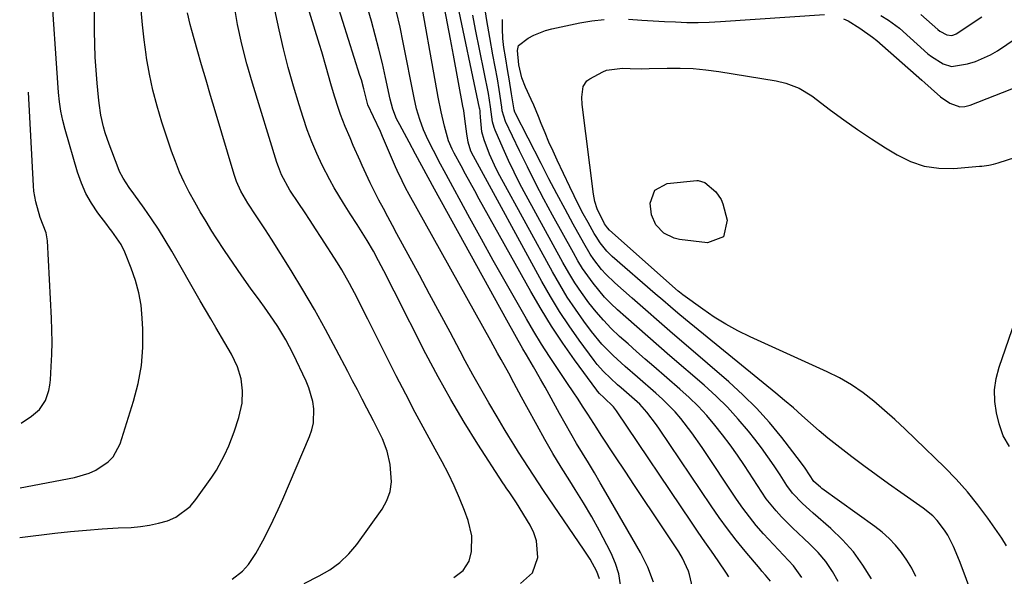
# Model space of a CAD drawing. Units: inches. Extents: x 1820370 to 1825614, y 420992 to 426293.
# Drawn here: x 1820400 to 1820674, y 423542 to 423696 of the extents above; entities that cross this region are included whole.
import ezdxf

# ---------------------------------------------------------------- set-up
doc = ezdxf.new("R2010")
doc.units = ezdxf.units.IN
doc.header["$MEASUREMENT"] = 0
doc.layers.add('7', color=7, linetype='Continuous')
doc.layers.add('8', color=7, linetype='Continuous')

msp = doc.modelspace()

# ---------------------------------------------------------------- linework, layer by layer
at = {"layer": '7', "color": 18}
for points in [[(1820400.16, 423552.4, 1914), (1820409.91, 423553.61, 1914), (1820414.29, 423554.1, 1914), (1820418.68, 423554.52, 1914), (1820423.08, 423554.84, 1914), (1820427.49, 423555.09, 1914), (1820431.12, 423555.26, 1914), (1820433.7, 423555.48, 1914), (1820436.24, 423555.84, 1914), (1820438.75, 423556.41, 1914), (1820441.24, 423557.11, 1914), (1820443.55, 423558.13, 1914), (1820447.5, 423561.06, 1914), (1820449.15, 423562.98, 1914), (1820453.54, 423569.22, 1914), (1820454.82, 423571.19, 1914), (1820457.08, 423575.29, 1914), (1820458.26, 423577.93, 1914), (1820459.75, 423581.8, 1914), (1820461.04, 423585.75, 1914), (1820461.95, 423589.76, 1914), (1820462.12, 423593.19, 1914), (1820461.7, 423596.58, 1914), (1820460.65, 423599.83, 1914), (1820459, 423603.36, 1914), (1820457.21, 423606.57, 1914), (1820454.69, 423610.78, 1914), (1820453.23, 423613.24, 1914), (1820451.79, 423615.72, 1914), (1820450.35, 423618.2, 1914), (1820442.4, 423632.06, 1914), (1820440.59, 423635.09, 1914), (1820438.72, 423638.09, 1914), (1820436.76, 423641.03, 1914), (1820434.74, 423643.93, 1914), (1820431.84, 423647.96, 1914), (1820430.62, 423649.68, 1914), (1820428.87, 423652.32, 1914), (1820427.91, 423654.19, 1914), (1820427.5, 423655.16, 1914), (1820425, 423661.78, 1914), (1820423.93, 423664.95, 1914), (1820423.49, 423666.56, 1914), (1820422.75, 423669.83, 1914), (1820422.23, 423673.14, 1914), (1820422.04, 423674.8, 1914), (1820421.68, 423678.69, 1914), (1820421.38, 423682.3, 1914), (1820421.15, 423685.92, 1914), (1820421.02, 423689.54, 1914), (1820420.95, 423693.17, 1914), (1820420.76, 423725.85, 1914)], [(1820561.3, 423540.98, 1924), (1820560.55, 423542.98, 1924), (1820558.69, 423546.4, 1924), (1820557.06, 423548.96, 1924), (1820545.75, 423565.55, 1924), (1820544.33, 423567.65, 1924), (1820542.92, 423569.77, 1924), (1820541.53, 423571.89, 1924), (1820540.15, 423574.03, 1924), (1820538.8, 423576.18, 1924), (1820537.45, 423578.33, 1924), (1820536.12, 423580.5, 1924), (1820534.8, 423582.67, 1924), (1820532.81, 423585.99, 1924), (1820530.53, 423589.85, 1924), (1820528.3, 423593.72, 1924), (1820526.12, 423597.64, 1924), (1820523.99, 423601.57, 1924), (1820522.56, 423604.25, 1924), (1820519.74, 423609.54, 1924), (1820516.91, 423614.82, 1924), (1820514.07, 423620.1, 1924), (1820511.22, 423625.37, 1924), (1820505, 423636.83, 1924), (1820503.73, 423639.18, 1924), (1820502.47, 423641.53, 1924), (1820501.22, 423643.89, 1924), (1820499.97, 423646.24, 1924), (1820498.75, 423648.62, 1924), (1820497.56, 423651, 1924), (1820496.42, 423653.41, 1924), (1820495.31, 423655.84, 1924), (1820494.74, 423657.12, 1924), (1820492.87, 423661.38, 1924), (1820491.96, 423663.52, 1924), (1820490.65, 423666.64, 1924), (1820489.34, 423669.98, 1924), (1820488.73, 423671.67, 1924), (1820487.61, 423675.08, 1924), (1820486.59, 423678.52, 1924), (1820485.32, 423683.15, 1924), (1820484.11, 423687.38, 1924), (1820483.47, 423689.49, 1924), (1820476.34, 423712.6, 1924)], [(1820567.15, 423539.26, 1926), (1820566.64, 423542.3, 1926), (1820565.71, 423545.23, 1926), (1820564.5, 423548.1, 1926), (1820563.34, 423550.4, 1926), (1820561.28, 423554.33, 1926), (1820559.14, 423558.22, 1926), (1820556.88, 423562.04, 1926), (1820554.55, 423565.81, 1926), (1820553.04, 423568.18, 1926), (1820550.67, 423571.97, 1926), (1820548.35, 423575.8, 1926), (1820546.12, 423579.67, 1926), (1820543.93, 423583.57, 1926), (1820541.1, 423588.77, 1926), (1820539.65, 423591.43, 1926), (1820537.51, 423595.44, 1926), (1820536.06, 423598.1, 1926), (1820533.93, 423601.94, 1926), (1820532.97, 423603.67, 1926), (1820531.06, 423607.11, 1926), (1820508.38, 423647.78, 1926), (1820507.37, 423649.65, 1926), (1820506.4, 423651.55, 1926), (1820505.05, 423654.44, 1926), (1820504.63, 423655.42, 1926), (1820500.99, 423663.92, 1926), (1820500.39, 423665.29, 1926), (1820498.49, 423669.36, 1926), (1820496.93, 423672.65, 1926), (1820495.79, 423677.09, 1926), (1820495.1, 423679.62, 1926), (1820494.72, 423680.88, 1926), (1820485.26, 423710.94, 1926)], [(1820576.26, 423540.02, 1928), (1820574.69, 423544.24, 1928), (1820572.67, 423548.26, 1928), (1820563.08, 423564.92, 1928), (1820561.48, 423567.68, 1928), (1820559.86, 423570.43, 1928), (1820558.22, 423573.16, 1928), (1820556.56, 423575.88, 1928), (1820554.91, 423578.61, 1928), (1820553.28, 423581.36, 1928), (1820551.71, 423584.13, 1928), (1820550.16, 423586.92, 1928), (1820546.18, 423594.2, 1928), (1820544.92, 423596.48, 1928), (1820542.95, 423599.85, 1928), (1820540.98, 423603.22, 1928), (1820539.99, 423604.91, 1928), (1820537.71, 423608.86, 1928), (1820535.49, 423612.84, 1928), (1820515.44, 423649.27, 1928), (1820513.66, 423652.52, 1928), (1820511.88, 423655.76, 1928), (1820510.12, 423659.02, 1928), (1820508.36, 423662.28, 1928), (1820505.76, 423667.1, 1928), (1820504.91, 423668.83, 1928), (1820503.88, 423671.52, 1928), (1820503.13, 423674.31, 1928), (1820501.84, 423680.29, 1928), (1820500.95, 423684.22, 1928), (1820500, 423688.13, 1928), (1820498.97, 423692.02, 1928), (1820497.89, 423695.9, 1928), (1820494.02, 423709.26, 1928)], [(1820400.32, 423566.25, 1912), (1820415.43, 423569.16, 1912), (1820419.44, 423570.31, 1912), (1820421.34, 423571.17, 1912), (1820424.79, 423573.43, 1912), (1820426.18, 423574.87, 1912), (1820428.05, 423578.43, 1912), (1820431.81, 423590.3, 1912), (1820433.08, 423595.23, 1912), (1820434, 423600.21, 1912), (1820434.37, 423605.25, 1912), (1820434.39, 423610.35, 1912), (1820434.24, 423613.44, 1912), (1820433.88, 423616.98, 1912), (1820433.29, 423620.48, 1912), (1820432.35, 423623.89, 1912), (1820431.18, 423627.25, 1912), (1820429.35, 423631.77, 1912), (1820428.36, 423633.83, 1912), (1820425.76, 423637.6, 1912), (1820425.07, 423638.52, 1912), (1820424.37, 423639.44, 1912), (1820421.89, 423642.71, 1912), (1820420.11, 423645.33, 1912), (1820418.54, 423648.06, 1912), (1820417.29, 423650.95, 1912), (1820416.23, 423653.95, 1912), (1820412.79, 423665.84, 1912), (1820412.14, 423668.37, 1912), (1820411.6, 423670.93, 1912), (1820411.23, 423673.52, 1912), (1820410.97, 423676.12, 1912), (1820408.83, 423707.35, 1912)], [(1820597.25, 423541.53, 1932), (1820596.6, 423542.52, 1932), (1820594.23, 423545.92, 1932), (1820592.38, 423548.6, 1932), (1820590.53, 423551.28, 1932), (1820588.69, 423553.97, 1932), (1820586.87, 423556.66, 1932), (1820565.99, 423587.63, 1932), (1820565.74, 423588, 1932), (1820565.2, 423588.72, 1932), (1820562.47, 423591.36, 1932), (1820561.29, 423592.47, 1932), (1820560.76, 423593.08, 1932), (1820560.51, 423593.4, 1932), (1820554.34, 423601.85, 1932), (1820551.11, 423606.46, 1932), (1820547.99, 423611.15, 1932), (1820545.04, 423615.94, 1932), (1820542.2, 423620.81, 1932), (1820527.87, 423646.48, 1932), (1820526.6, 423648.78, 1932), (1820525.33, 423651.09, 1932), (1820524.07, 423653.41, 1932), (1820522.82, 423655.73, 1932), (1820520.94, 423659.26, 1932), (1820520.36, 423660.39, 1932), (1820519.34, 423662.71, 1932), (1820518.25, 423666.72, 1932), (1820517.29, 423670.77, 1932), (1820516.48, 423674.85, 1932), (1820510.81, 423706.61, 1932)], [(1820617.55, 423541.3, 1936), (1820615.23, 423544.59, 1936), (1820612.43, 423547.55, 1936), (1820609.61, 423550.5, 1936), (1820606.86, 423553.5, 1936), (1820604.86, 423555.8, 1936), (1820602.93, 423558.16, 1936), (1820601.11, 423560.6, 1936), (1820599.36, 423563.11, 1936), (1820589.84, 423577.44, 1936), (1820586.98, 423581.53, 1936), (1820583.91, 423585.48, 1936), (1820582.28, 423587.36, 1936), (1820578.8, 423590.93, 1936), (1820576.95, 423592.6, 1936), (1820571.85, 423596.99, 1936), (1820568.45, 423599.96, 1936), (1820565.09, 423602.99, 1936), (1820561.93, 423606.19, 1936), (1820559.08, 423609.68, 1936), (1820556.94, 423612.58, 1936), (1820554.59, 423615.89, 1936), (1820552.34, 423619.26, 1936), (1820550.23, 423622.73, 1936), (1820548.21, 423626.24, 1936), (1820533.56, 423652.96, 1936), (1820532.54, 423654.92, 1936), (1820530.72, 423658.95, 1936), (1820529.2, 423662.97, 1936), (1820528.57, 423665.21, 1936), (1820528.2, 423669.24, 1936), (1820528.15, 423670.52, 1936), (1820528.09, 423671.16, 1936), (1820528.04, 423671.47, 1936), (1820527.98, 423671.79, 1936), (1820521.52, 423702.28, 1936)], [(1820539.33, 423539.64, 1922), (1820542.62, 423542.64, 1922), (1820544.12, 423546.84, 1922), (1820543.82, 423551.53, 1922), (1820543.07, 423553.74, 1922), (1820542.03, 423555.88, 1922), (1820538.2, 423562.06, 1922), (1820536.34, 423564.88, 1922), (1820535.39, 423566.27, 1922), (1820534.92, 423566.97, 1922), (1820534.46, 423567.68, 1922), (1820527.48, 423578.41, 1922), (1820523.64, 423584.54, 1922), (1820519.93, 423590.75, 1922), (1820516.42, 423597.08, 1922), (1820513.05, 423603.49, 1922), (1820504.21, 423620.94, 1922), (1820503.14, 423623.06, 1922), (1820502.06, 423625.17, 1922), (1820499.87, 423629.37, 1922), (1820498.46, 423632.02, 1922), (1820496.72, 423635.03, 1922), (1820494.86, 423637.99, 1922), (1820493.92, 423639.46, 1922), (1820492.03, 423642.39, 1922), (1820490.12, 423645.33, 1922), (1820488.8, 423647.46, 1922), (1820487.52, 423649.62, 1922), (1820486.32, 423651.82, 1922), (1820484.22, 423655.94, 1922), (1820482.71, 423659.17, 1922), (1820481.31, 423662.44, 1922), (1820480.05, 423665.77, 1922), (1820478.9, 423669.15, 1922), (1820477.79, 423672.66, 1922), (1820476.23, 423677.84, 1922), (1820474.77, 423683.05, 1922), (1820473.47, 423688.29, 1922), (1820472.26, 423693.57, 1922), (1820470.64, 423701.18, 1922)], [(1820608.8, 423540.27, 1934), (1820607.39, 423542, 1934), (1820606.4, 423543.13, 1934), (1820605.91, 423543.7, 1934), (1820601.8, 423548.62, 1934), (1820599.3, 423551.69, 1934), (1820596.88, 423554.81, 1934), (1820594.55, 423558.01, 1934), (1820592.29, 423561.25, 1934), (1820577.98, 423582.51, 1934), (1820577.14, 423583.73, 1934), (1820574.43, 423587.26, 1934), (1820572.45, 423589.46, 1934), (1820570.29, 423591.48, 1934), (1820567.32, 423594.04, 1934), (1820566.31, 423594.91, 1934), (1820564.32, 423596.7, 1934), (1820562.39, 423598.54, 1934), (1820560.62, 423600.53, 1934), (1820559.8, 423601.59, 1934), (1820555.66, 423607.27, 1934), (1820552.88, 423611.24, 1934), (1820550.21, 423615.28, 1934), (1820547.7, 423619.42, 1934), (1820545.29, 423623.63, 1934), (1820526.26, 423658.43, 1934), (1820525.57, 423659.85, 1934), (1820524.77, 423662.27, 1934), (1820524.38, 423664.62, 1934), (1820523.9, 423668.76, 1934), (1820523.55, 423671.11, 1934), (1820523.35, 423672.28, 1934), (1820520.71, 423686.53, 1934), (1820519.89, 423690.91, 1934), (1820519.05, 423695.29, 1934), (1820518.19, 423699.66, 1934)], [(1820459.2, 423540.83, 1916), (1820462.03, 423543.05, 1916), (1820463.75, 423544.91, 1916), (1820465.81, 423548.01, 1916), (1820467.69, 423551.5, 1916), (1820469.18, 423554.36, 1916), (1820470.62, 423557.25, 1916), (1820471.98, 423560.18, 1916), (1820473.29, 423563.14, 1916), (1820480.69, 423580.52, 1916), (1820481.33, 423582.39, 1916), (1820481.77, 423584.3, 1916), (1820481.9, 423588.24, 1916), (1820481.61, 423590.22, 1916), (1820480.55, 423594.04, 1916), (1820479.79, 423595.89, 1916), (1820476.16, 423603.51, 1916), (1820475.18, 423605.44, 1916), (1820474.16, 423607.35, 1916), (1820471.9, 423611.04, 1916), (1820470.69, 423612.85, 1916), (1820468.22, 423616.41, 1916), (1820466.95, 423618.17, 1916), (1820464.33, 423621.75, 1916), (1820461.86, 423625.19, 1916), (1820459.44, 423628.66, 1916), (1820457.09, 423632.18, 1916), (1820454.78, 423635.73, 1916), (1820453.59, 423637.6, 1916), (1820451.94, 423640.26, 1916), (1820450.34, 423642.94, 1916), (1820448.79, 423645.66, 1916), (1820447.28, 423648.4, 1916), (1820445.88, 423651.18, 1916), (1820444.57, 423654.02, 1916), (1820443.42, 423656.91, 1916), (1820442.36, 423659.85, 1916), (1820439.69, 423667.91, 1916), (1820438.36, 423672.31, 1916), (1820437.18, 423676.74, 1916), (1820436.22, 423681.23, 1916), (1820435.41, 423685.76, 1916), (1820435.27, 423686.64, 1916), (1820434.72, 423690.76, 1916), (1820434.26, 423694.88, 1916), (1820433.94, 423699.02, 1916)], [(1820479.21, 423539.68, 1918), (1820483.39, 423541.75, 1918), (1820486.39, 423543.49, 1918), (1820489.17, 423545.5, 1918), (1820491.62, 423547.89, 1918), (1820493.85, 423550.54, 1918), (1820500.85, 423560.27, 1918), (1820502.2, 423562.72, 1918), (1820503.14, 423565.26, 1918), (1820503.48, 423567.95, 1918), (1820503.11, 423572.77, 1918), (1820502.3, 423576.4, 1918), (1820500.95, 423579.86, 1918), (1820500.13, 423581.55, 1918), (1820498.44, 423584.9, 1918), (1820496.65, 423588.34, 1918), (1820495.32, 423590.89, 1918), (1820493.99, 423593.44, 1918), (1820492.66, 423595.99, 1918), (1820491.33, 423598.55, 1918), (1820488.14, 423604.68, 1918), (1820485.16, 423610.26, 1918), (1820482.08, 423615.79, 1918), (1820478.86, 423621.24, 1918), (1820475.56, 423626.64, 1918), (1820470.11, 423635.33, 1918), (1820468.46, 423637.91, 1918), (1820465.86, 423641.82, 1918), (1820463.55, 423645.37, 1918), (1820461.62, 423648.67, 1918), (1820460.37, 423651.42, 1918), (1820459.72, 423653.33, 1918), (1820454.46, 423670.99, 1918), (1820453.2, 423675.26, 1918), (1820451.94, 423679.52, 1918), (1820450.7, 423683.79, 1918), (1820449.47, 423688.06, 1918), (1820447.95, 423693.37, 1918), (1820447.52, 423695, 1918), (1820446.82, 423698.28, 1918)], [(1820627.63, 423540.17, 1938), (1820625.99, 423543.02, 1938), (1820624.16, 423545.73, 1938), (1820622.05, 423548.23, 1938), (1820619.75, 423550.59, 1938), (1820618.08, 423552.13, 1938), (1820614.91, 423555.13, 1938), (1820611.82, 423558.21, 1938), (1820610.35, 423559.82, 1938), (1820607.63, 423563.21, 1938), (1820606.39, 423565, 1938), (1820601.55, 423572.41, 1938), (1820599.6, 423575.31, 1938), (1820597.58, 423578.16, 1938), (1820595.49, 423580.95, 1938), (1820593.33, 423583.7, 1938), (1820591.07, 423586.36, 1938), (1820588.71, 423588.92, 1938), (1820586.22, 423591.35, 1938), (1820583.64, 423593.7, 1938), (1820576.36, 423599.95, 1938), (1820573.96, 423602.03, 1938), (1820571.58, 423604.12, 1938), (1820569.21, 423606.22, 1938), (1820566.85, 423608.34, 1938), (1820564.57, 423610.53, 1938), (1820562.37, 423612.8, 1938), (1820560.32, 423615.19, 1938), (1820558.35, 423617.67, 1938), (1820556.3, 423620.53, 1938), (1820554.47, 423623.25, 1938), (1820552.76, 423626.04, 1938), (1820551.12, 423628.88, 1938), (1820540.88, 423647.52, 1938), (1820539.18, 423650.72, 1938), (1820537.54, 423653.94, 1938), (1820535.99, 423657.21, 1938), (1820534.5, 423660.51, 1938), (1820532.28, 423665.62, 1938), (1820531.98, 423666.4, 1938), (1820531.52, 423667.98, 1938), (1820530.97, 423672.1, 1938), (1820530.43, 423675.83, 1938), (1820526.86, 423693.67, 1938), (1820526.08, 423697.58, 1938)], [(1820569.35, 423696.47, 1944), (1820573.06, 423696.25, 1944), (1820576.18, 423696.07, 1944), (1820579.3, 423695.89, 1944), (1820582.42, 423695.72, 1944), (1820585.54, 423695.61, 1944), (1820588.66, 423695.58, 1944), (1820591.78, 423695.66, 1944), (1820594.9, 423695.81, 1944), (1820623.8, 423697.76, 1944)], [(1820639.42, 423697.51, 1942), (1820641.61, 423696.26, 1942), (1820644.64, 423693.98, 1942), (1820652.54, 423686.9, 1942), (1820653.53, 423686.09, 1942), (1820656.78, 423684.06, 1942), (1820659.14, 423683.38, 1942), (1820663.56, 423684.05, 1942), (1820665.75, 423684.72, 1942), (1820669.9, 423686.57, 1942), (1820671.86, 423687.74, 1942), (1820679.63, 423692.95, 1942), (1820681.18, 423694.05, 1942), (1820684.18, 423696.38, 1942)], [(1820649.22, 423541.63, 1942), (1820648.08, 423543.95, 1942), (1820646.73, 423546.16, 1942), (1820645.24, 423548.3, 1942), (1820643.56, 423550.29, 1942), (1820641.77, 423552.18, 1942), (1820639.83, 423553.9, 1942), (1820637.78, 423555.51, 1942), (1820623.05, 423566.1, 1942), (1820622.66, 423566.4, 1942), (1820620.88, 423568.03, 1942), (1820618.46, 423571.71, 1942), (1820617.16, 423573.49, 1942), (1820611.92, 423580.24, 1942), (1820608.51, 423584.38, 1942), (1820604.95, 423588.36, 1942), (1820601.14, 423592.13, 1942), (1820597.19, 423595.74, 1942), (1820585.34, 423605.92, 1942), (1820581.58, 423609.16, 1942), (1820577.83, 423612.42, 1942), (1820574.09, 423615.68, 1942), (1820570.35, 423618.96, 1942), (1820565.55, 423623.19, 1942), (1820563.03, 423625.64, 1942), (1820561.87, 423626.96, 1942), (1820559.72, 423629.75, 1942), (1820558.73, 423631.21, 1942), (1820556.91, 423634.23, 1942), (1820553.99, 423639.51, 1942), (1820551.7, 423643.71, 1942), (1820549.44, 423647.92, 1942), (1820547.22, 423652.16, 1942), (1820545.03, 423656.41, 1942), (1820537.87, 423670.5, 1942), (1820537.78, 423670.68, 1942), (1820537.57, 423671.26, 1942), (1820536.82, 423675.78, 1942), (1820536.16, 423679.9, 1942), (1820535.81, 423681.96, 1942), (1820535.12, 423686.01, 1942), (1820534.74, 423688.58, 1942), (1820534.46, 423691.17, 1942), (1820534.32, 423693.77, 1942), (1820534.29, 423696.37, 1942)], [(1820663.93, 423539.03, 1944), (1820662.66, 423542.49, 1944), (1820661.3, 423545.93, 1944), (1820659.61, 423549.98, 1944), (1820658.09, 423553.05, 1944), (1820657.17, 423554.49, 1944), (1820655.08, 423557.2, 1944), (1820653.9, 423558.44, 1944), (1820651.26, 423560.61, 1944), (1820645.03, 423564.96, 1944), (1820641.59, 423567.4, 1944), (1820638.17, 423569.86, 1944), (1820634.78, 423572.36, 1944), (1820631.4, 423574.89, 1944), (1820629.76, 423576.13, 1944), (1820627.25, 423578.08, 1944), (1820624.77, 423580.08, 1944), (1820622.34, 423582.13, 1944), (1820619.94, 423584.23, 1944), (1820617.55, 423586.35, 1944), (1820615.15, 423588.44, 1944), (1820612.72, 423590.49, 1944), (1820610.27, 423592.53, 1944), (1820585.22, 423613.04, 1944), (1820583.09, 423614.8, 1944), (1820580.97, 423616.58, 1944), (1820578.86, 423618.37, 1944), (1820576.76, 423620.18, 1944), (1820564.81, 423630.58, 1944), (1820563.34, 423631.98, 1944), (1820561.43, 423634.35, 1944), (1820560.31, 423636.05, 1944), (1820559.8, 423636.93, 1944), (1820558.1, 423640, 1944), (1820556.77, 423642.44, 1944), (1820555.48, 423644.9, 1944), (1820554.24, 423647.38, 1944), (1820553.03, 423649.88, 1944), (1820549.54, 423657.27, 1944), (1820548.37, 423659.79, 1944), (1820547.24, 423662.33, 1944), (1820546.16, 423664.89, 1944), (1820545.11, 423667.47, 1944), (1820544.34, 423669.42, 1944), (1820543.02, 423672.62, 1944), (1820542.32, 423674.2, 1944), (1820540.76, 423677.58, 1944), (1820539.74, 423680.22, 1944), (1820538.86, 423683.79, 1944), (1820538.45, 423687.81, 1944), (1820538.81, 423689.14, 1944), (1820541.49, 423691.22, 1944), (1820543.04, 423692.07, 1944), (1820546.29, 423693.37, 1944), (1820548, 423693.83, 1944), (1820555.83, 423695.48, 1944), (1820559.19, 423696.05, 1944), (1820562.56, 423696.44, 1944)], [(1820629.12, 423696.62, 1944), (1820630.35, 423696.02, 1944), (1820633.6, 423694.03, 1944), (1820637.18, 423691.47, 1944), (1820638.31, 423690.53, 1944), (1820650.84, 423679.56, 1944), (1820651.71, 423678.79, 1944), (1820653.41, 423677.22, 1944), (1820656, 423674.92, 1944), (1820658.62, 423673.12, 1944), (1820661.38, 423672.17, 1944), (1820662.81, 423672.24, 1944), (1820664.27, 423672.58, 1944), (1820677.97, 423677.94, 1944)], [(1820674.35, 423550.13, 1946), (1820673.05, 423552.26, 1946), (1820669.17, 423557.83, 1946), (1820666.41, 423561.55, 1946), (1820663.52, 423565.17, 1946), (1820660.43, 423568.61, 1946), (1820657.21, 423571.94, 1946), (1820649.04, 423579.89, 1946), (1820646.23, 423582.57, 1946), (1820643.39, 423585.21, 1946), (1820640.49, 423587.78, 1946), (1820637.56, 423590.32, 1946), (1820634.51, 423592.69, 1946), (1820631.35, 423594.88, 1946), (1820628.01, 423596.79, 1946), (1820624.57, 423598.53, 1946), (1820603.14, 423608.24, 1946), (1820599.72, 423609.92, 1946), (1820596.37, 423611.72, 1946), (1820593.14, 423613.72, 1946), (1820589.98, 423615.86, 1946), (1820584.44, 423619.84, 1946), (1820583.48, 423620.59, 1946), (1820583.17, 423620.86, 1946), (1820564.06, 423637.89, 1946), (1820563.47, 423638.49, 1946), (1820562.69, 423639.64, 1946), (1820560.67, 423643.8, 1946), (1820559.99, 423645.81, 1946), (1820559.77, 423646.84, 1946), (1820559.59, 423647.89, 1946), (1820556.48, 423672.78, 1946), (1820556.35, 423674.83, 1946), (1820556.74, 423677.82, 1946), (1820557.78, 423679.34, 1946), (1820558.56, 423679.92, 1946), (1820562.19, 423681.89, 1946), (1820563.2, 423682.35, 1946), (1820567.65, 423682.9, 1946), (1820569.76, 423682.83, 1946), (1820572.93, 423682.74, 1946), (1820575.04, 423682.76, 1946), (1820580.12, 423682.89, 1946), (1820583.7, 423682.89, 1946), (1820587.28, 423682.75, 1946), (1820590.84, 423682.4, 1946), (1820594.4, 423681.93, 1946), (1820610.41, 423679.33, 1946), (1820613.04, 423678.75, 1946), (1820616.81, 423677.32, 1946), (1820620.25, 423675.21, 1946), (1820625.47, 423671.23, 1946), (1820629.2, 423668.48, 1946), (1820632.98, 423665.8, 1946), (1820636.83, 423663.24, 1946), (1820640.74, 423660.75, 1946), (1820643.98, 423658.76, 1946), (1820647.7, 423656.94, 1946), (1820651.55, 423655.62, 1946), (1820655.57, 423655.06, 1946), (1820659.72, 423655, 1946), (1820666.88, 423655.6, 1946), (1820667.54, 423655.66, 1946), (1820669.5, 423655.94, 1946), (1820670.79, 423656.22, 1946), (1820671.43, 423656.39, 1946), (1820672.06, 423656.58, 1946), (1820681.61, 423659.59, 1946)], [(1820590.54, 423651.09, 1948), (1820593.64, 423648.52, 1948), (1820595.06, 423646.37, 1948), (1820595.53, 423645.14, 1948), (1820596.76, 423640.59, 1948), (1820595.72, 423636.02, 1948), (1820591.34, 423634.33, 1948), (1820583.55, 423635.29, 1948), (1820581.99, 423635.65, 1948), (1820579.19, 423637.03, 1948), (1820576.96, 423639.3, 1948), (1820575.72, 423642.13, 1948), (1820575.38, 423645.34, 1948), (1820576.62, 423648.99, 1948), (1820580.04, 423650.79, 1948), (1820588.31, 423651.67, 1948), (1820588.7, 423651.68, 1948), (1820590.54, 423651.09, 1948)], [(1820675.21, 423577.71, 1948), (1820673.47, 423580.74, 1948), (1820672.34, 423584.06, 1948), (1820671.64, 423587.05, 1948), (1820671.18, 423590.26, 1948), (1820671.08, 423593.46, 1948), (1820671.52, 423596.62, 1948), (1820672.32, 423599.77, 1948), (1820676.79, 423612.63, 1948)]]:
    msp.add_polyline3d(points, dxfattribs=at)
at = {"layer": '8', "color": 18}
for points in [[(1820520.81, 423541.34, 1920), (1820523.41, 423543.26, 1920), (1820525.06, 423545.83, 1920), (1820525.69, 423548.51, 1920), (1820525.82, 423552.89, 1920), (1820524.82, 423557.15, 1920), (1820523.78, 423559.94, 1920), (1820522.4, 423563.4, 1920), (1820520.91, 423566.82, 1920), (1820519.28, 423570.17, 1920), (1820517.54, 423573.47, 1920), (1820515.57, 423577.01, 1920), (1820512.8, 423582.07, 1920), (1820510.08, 423587.14, 1920), (1820507.42, 423592.25, 1920), (1820504.8, 423597.38, 1920), (1820496.91, 423613.09, 1920), (1820495.91, 423615.08, 1920), (1820493.9, 423619.05, 1920), (1820491.85, 423623, 1920), (1820489.64, 423626.85, 1920), (1820488.47, 423628.74, 1920), (1820483.93, 423635.83, 1920), (1820482.39, 423638.21, 1920), (1820480.85, 423640.58, 1920), (1820479.29, 423642.93, 1920), (1820477.72, 423645.28, 1920), (1820475.26, 423648.98, 1920), (1820472.95, 423653.23, 1920), (1820472.05, 423655.47, 1920), (1820471.66, 423656.62, 1920), (1820464.82, 423678.67, 1920), (1820463.27, 423684.09, 1920), (1820461.88, 423689.54, 1920), (1820460.72, 423695.04, 1920), (1820459.73, 423700.58, 1920)], [(1820636.88, 423540.91, 1940), (1820634.49, 423544.78, 1940), (1820631.85, 423548.44, 1940), (1820628.83, 423551.8, 1940), (1820625.55, 423554.96, 1940), (1820620.63, 423559.23, 1940), (1820619.63, 423560.11, 1940), (1820617.67, 423561.9, 1940), (1820614.92, 423564.76, 1940), (1820613.37, 423566.91, 1940), (1820611.52, 423569.82, 1940), (1820609.83, 423572.37, 1940), (1820608.1, 423574.88, 1940), (1820606.29, 423577.34, 1940), (1820604.43, 423579.76, 1940), (1820602.68, 423581.96, 1940), (1820599.82, 423585.36, 1940), (1820596.83, 423588.65, 1940), (1820593.67, 423591.76, 1940), (1820590.38, 423594.75, 1940), (1820580.86, 423602.93, 1940), (1820577.78, 423605.59, 1940), (1820574.71, 423608.27, 1940), (1820571.65, 423610.96, 1940), (1820568.6, 423613.66, 1940), (1820566.29, 423615.73, 1940), (1820564.46, 423617.45, 1940), (1820562.7, 423619.25, 1940), (1820561.06, 423621.14, 1940), (1820559.49, 423623.11, 1940), (1820558.01, 423625.15, 1940), (1820556.6, 423627.23, 1940), (1820555.28, 423629.37, 1940), (1820554.02, 423631.54, 1940), (1820548.22, 423642.07, 1940), (1820545.83, 423646.49, 1940), (1820543.5, 423650.95, 1940), (1820541.23, 423655.44, 1940), (1820539.03, 423659.95, 1940), (1820535.13, 423668.1, 1940), (1820534.26, 423671.04, 1940), (1820534.11, 423672.06, 1940), (1820533.42, 423676.96, 1940), (1820532.92, 423679.9, 1940), (1820531.68, 423686.56, 1940), (1820530.82, 423691.36, 1940), (1820529.99, 423696.17, 1940), (1820529.22, 423700.99, 1940)], [(1820587.45, 423537.3, 1930), (1820586.29, 423542.16, 1930), (1820586.02, 423543.12, 1930), (1820584.39, 423546.74, 1930), (1820583.35, 423548.46, 1930), (1820582.81, 423549.3, 1930), (1820576.29, 423559.01, 1930), (1820573.64, 423562.96, 1930), (1820571, 423566.92, 1930), (1820568.37, 423570.88, 1930), (1820565.74, 423574.85, 1930), (1820561.77, 423580.84, 1930), (1820560.5, 423582.79, 1930), (1820558.04, 423586.73, 1930), (1820556.78, 423588.69, 1930), (1820555.16, 423591.15, 1930), (1820554.18, 423592.61, 1930), (1820552.23, 423595.53, 1930), (1820549.64, 423599.37, 1930), (1820547.39, 423602.77, 1930), (1820545.2, 423606.2, 1930), (1820543.08, 423609.68, 1930), (1820541.01, 423613.18, 1930), (1820538.37, 423617.76, 1930), (1820535.04, 423623.59, 1930), (1820531.74, 423629.44, 1930), (1820528.48, 423635.31, 1930), (1820525.26, 423641.2, 1930), (1820518.14, 423654.33, 1930), (1820517.13, 423656.2, 1930), (1820515.16, 423659.97, 1930), (1820513.67, 423662.88, 1930), (1820512.38, 423665.7, 1930), (1820511.32, 423668.62, 1930), (1820510.46, 423671.61, 1930), (1820509.77, 423674.64, 1930), (1820506.74, 423689.97, 1930), (1820505.85, 423694.25, 1930), (1820504.91, 423698.53, 1930)], [(1820650.56, 423697.84, 1940), (1820655.32, 423693.58, 1940), (1820655.89, 423693.13, 1940), (1820657.8, 423692.13, 1940), (1820659.15, 423692, 1940), (1820659.79, 423692.17, 1940), (1820660.42, 423692.46, 1940), (1820667.51, 423697.13, 1940)], [(1820400.55, 423584.25, 1910), (1820403.48, 423586.12, 1910), (1820405.71, 423588.04, 1910), (1820407.29, 423590.51, 1910), (1820408.27, 423593.33, 1910), (1820408.55, 423594.8, 1910), (1820408.72, 423596.29, 1910), (1820408.94, 423599.98, 1910), (1820409.08, 423603.33, 1910), (1820409.15, 423606.69, 1910), (1820409.11, 423610.05, 1910), (1820408.99, 423613.4, 1910), (1820407.91, 423634.85, 1910), (1820407.56, 423637.11, 1910), (1820405.87, 423641.4, 1910), (1820404.6, 423645.73, 1910), (1820404.12, 423648.69, 1910), (1820403.99, 423650.19, 1910), (1820402.63, 423676.22, 1910)]]:
    msp.add_polyline3d(points, dxfattribs=at)

doc.saveas('drawing.dxf')
